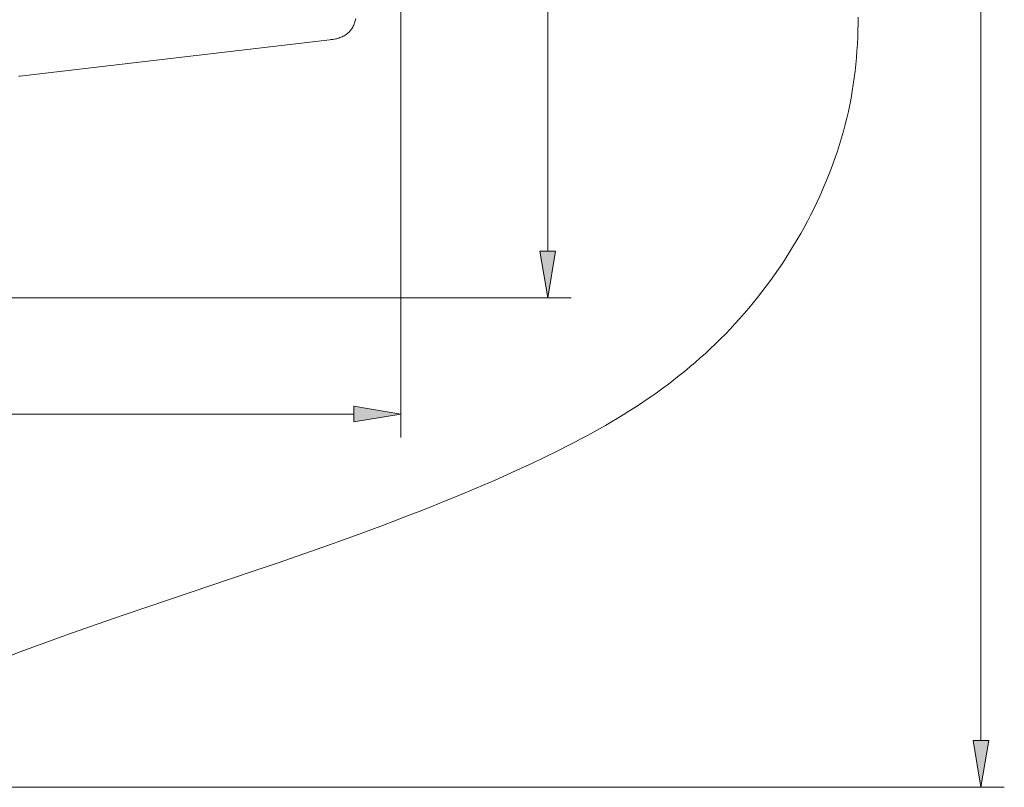
# Model space of a CAD drawing. Units: inches. Extents: x 21 to 102.2, y 118.6 to 198.
# Drawn here: x 69.9 to 102.2, y 118.6 to 143.7 of the extents above; entities that cross this region are included whole.
import ezdxf

# ---------------------------------------------------------------- set-up
doc = ezdxf.new("R2010")
doc.units = ezdxf.units.IN
doc.header["$MEASUREMENT"] = 0
doc.layers.add('Ebene 1', color=7, linetype='Continuous')

msp = doc.modelspace()

# ---------------------------------------------------------------- hatches: boundary and pattern name
at = {"layer": 'Ebene 1', "true_color": 0xffffff}
for points in [[(86.984, 136.157), (87.24, 134.62), (87.496, 136.157)], [(80.891, 130.556), (82.428, 130.812), (80.891, 131.068)], [(101.176, 120.115), (101.432, 118.578), (101.689, 120.115)]]:
    msp.add_hatch(color=7, dxfattribs=at).paths.add_polyline_path(points)

# ---------------------------------------------------------------- linework, layer by layer
at = {"layer": 'Ebene 1', "color": 7, "lineweight": 20, "true_color": 0xffffff}
for points in [[(101.432, 188.294), (101.432, 120.115)], [(87.24, 172.934), (87.24, 136.157)], [(82.428, 167.9), (82.428, 130.043)], [(69.531, 122.861), (69.951, 123.018), (70.371, 123.173), (70.791, 123.327), (71.212, 123.479), (71.634, 123.629), (72.479, 123.926), (73.324, 124.218), (74.171, 124.507), (77.56, 125.653), (78.406, 125.942), (79.251, 126.235), (80.094, 126.532), (80.515, 126.683), (80.936, 126.835), (81.356, 126.989), (81.775, 127.144), (82.193, 127.302), (82.611, 127.462), (83.028, 127.624), (83.445, 127.788), (83.86, 127.955), (84.274, 128.124), (84.688, 128.297), (85.1, 128.472), (85.512, 128.651), (85.922, 128.832), (86.331, 129.017), (86.74, 129.206), (87.145, 129.399), (87.549, 129.597), (87.95, 129.8), (88.149, 129.903), (88.347, 130.008), (88.545, 130.115), (88.742, 130.223), (88.938, 130.333), (89.133, 130.444), (89.327, 130.557), (89.519, 130.672), (89.71, 130.789), (89.9, 130.908), (90.09, 131.029), (90.277, 131.152), (90.463, 131.276), (90.648, 131.403), (90.832, 131.533), (91.014, 131.664), (91.194, 131.798), (91.372, 131.934), (91.55, 132.073), (91.725, 132.214), (91.898, 132.357), (92.07, 132.504), (92.24, 132.653), (92.408, 132.804), (92.574, 132.958), (92.738, 133.115), (92.9, 133.275), (93.06, 133.437), (93.218, 133.602), (93.374, 133.769), (93.527, 133.939), (93.678, 134.111), (93.827, 134.285), (93.973, 134.462), (94.117, 134.64), (94.259, 134.821), (94.398, 135.004), (94.534, 135.189), (94.668, 135.376), (94.8, 135.564), (94.929, 135.755), (95.054, 135.947), (95.178, 136.142), (95.298, 136.337), (95.415, 136.534), (95.529, 136.733), (95.641, 136.934), (95.75, 137.136), (95.855, 137.339), (95.958, 137.544), (96.057, 137.75), (96.153, 137.957), (96.246, 138.165), (96.336, 138.375), (96.421, 138.585), (96.504, 138.797), (96.584, 139.01), (96.659, 139.223), (96.732, 139.437), (96.801, 139.652), (96.866, 139.868), (96.928, 140.085), (96.986, 140.302), (97.04, 140.519), (97.09, 140.737), (97.137, 140.956), (97.179, 141.175), (97.218, 141.394), (97.253, 141.614), (97.285, 141.834), (97.312, 142.054), (97.335, 142.275), (97.356, 142.495), (97.372, 142.716), (97.386, 142.937), (97.396, 143.159), (97.404, 143.381), (97.408, 143.602), (97.41, 143.824)], [(80.101, 143.085), (80.137, 143.088), (80.174, 143.092), (80.211, 143.098), (80.248, 143.104), (80.285, 143.112), (80.322, 143.12), (80.358, 143.13), (80.394, 143.142), (80.43, 143.154), (80.465, 143.168), (80.5, 143.183), (80.534, 143.199), (80.567, 143.217), (80.599, 143.236), (80.63, 143.256), (80.66, 143.278), (80.675, 143.289), (80.689, 143.301), (80.703, 143.313), (80.717, 143.325), (80.73, 143.338), (80.743, 143.351), (80.755, 143.365), (80.767, 143.378), (80.779, 143.392), (80.79, 143.407), (80.801, 143.422), (80.812, 143.437), (80.832, 143.468), (80.85, 143.5), (80.868, 143.532), (80.883, 143.566), (80.898, 143.6), (80.912, 143.635), (80.923, 143.67), (80.934, 143.706), (80.944, 143.741), (80.952, 143.777)], [(69.939, 141.891), (80.101, 143.085)], [(69.91, 141.891), (69.939, 141.891)], [(59.463, 134.62), (88.009, 134.62)], [(38.985, 130.812), (80.891, 130.812)], [(54.394, 118.578), (102.201, 118.578)]]:
    msp.add_lwpolyline(points, dxfattribs=at)
at = {"layer": 'Ebene 1', "lineweight": 0}
for points in [[(86.984, 136.157), (87.24, 134.62), (87.496, 136.157), (86.984, 136.157)], [(80.891, 130.556), (82.428, 130.812), (80.891, 131.068), (80.891, 130.556)], [(101.176, 120.115), (101.432, 118.578), (101.689, 120.115), (101.176, 120.115)]]:
    msp.add_lwpolyline(points, dxfattribs=at)

doc.saveas('drawing.dxf')
